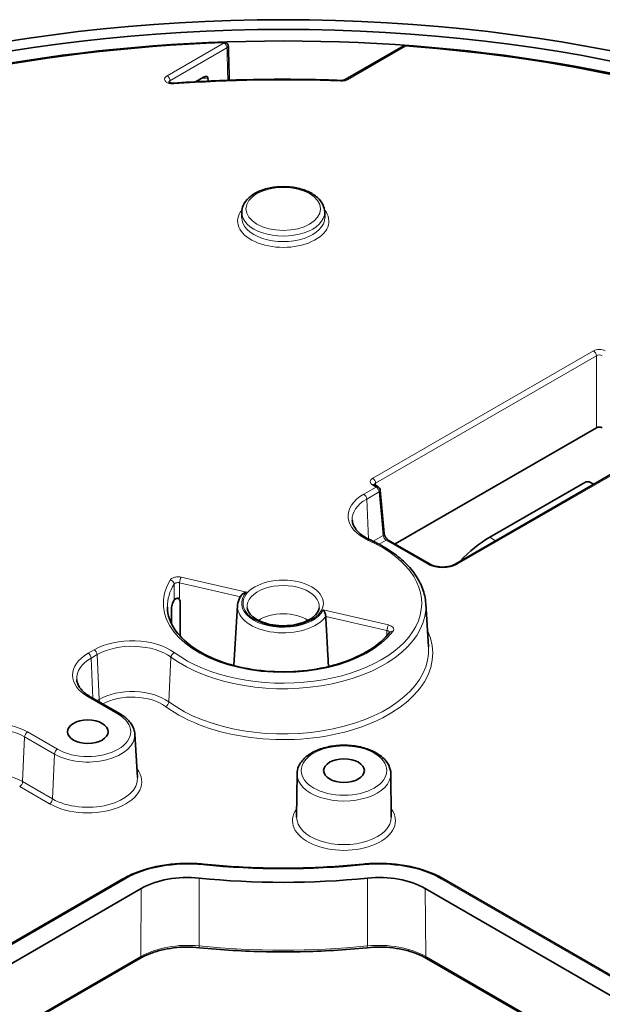
# Model space of a CAD drawing. Units: millimetres. Extents: x 35 to 2070, y 35 to 1450.
# Drawn here: x 1769 to 1804, y 649 to 708 of the extents above; entities that cross this region are included whole.
import ezdxf

# ---------------------------------------------------------------- set-up
doc = ezdxf.new("R2010")
doc.units = ezdxf.units.MM
doc.header["$LTSCALE"] = 5
doc.layers.add('Visible (ISO)', color=7, linetype='Continuous', lineweight=35)
doc.layers.add('Visible Narrow (ISO)', color=7, linetype='Continuous', lineweight=18)

msp = doc.modelspace()

# ---------------------------------------------------------------- linework, layer by layer
at = {"layer": 'Visible (ISO)'}
for p, q in [((1791.986, 706.796), (1788.485, 704.774)), ((1779.914, 704.914), (1779.439, 704.64)), ((1782.236, 696.767), (1782.233, 696.436)), ((1787.241, 696.767), (1787.244, 696.436)), ((1803.654, 683.738), (1791.491, 676.717)), ((1807.653, 682.734), (1795.118, 675.497)), ((1790.472, 680.168), (1790.264, 680.288)), ((1790.835, 677.34), (1790.596, 679.974)), ((1797.207, 677.118), (1802.947, 680.432)), ((1803.3, 680.432), (1803.483, 680.327)), ((1793.603, 675.497), (1791.082, 676.953)), ((1778.521, 671.134), (1778.515, 673.211)), ((1781.978, 672.997), (1781.745, 669.375)), ((1793.345, 673.122), (1793.514, 670.491)), ((1774.889, 666.443), (1773.084, 667.486)), ((1775.771, 665.24), (1775.94, 662.609)), ((1785.573, 662.83), (1785.545, 660.214)), ((1791.236, 662.83), (1791.264, 660.214)), ((1775.053, 656.48), (1762.941, 649.488)), ((1806.536, 649.488), (1794.424, 656.48)), ((1764.055, 648.904), (1776.166, 655.897)), ((1793.31, 655.897), (1805.422, 648.904)), ((1776.083, 651.677), (1764.994, 645.275)), ((1804.483, 645.275), (1793.393, 651.677))]:
    msp.add_line(p, q, dxfattribs=at)
for centre, start, end in [((1781.159, 706.785), 1.5867, 92.01819), ((1792.111, 706.579), 85.82308, 120), ((1790.347, 679.951), 5.18669, 60)]:
    msp.add_arc(centre, 0.25, start, end, dxfattribs=at)
for centre, major_axis in [((1784.738, 672.929), (-61.419, 0)), ((1784.738, 672.929), (60.406, 0)), ((1772.931, 665.373), (-1.23, 0)), ((1788.405, 663.022), (-1.23, 0))]:
    msp.add_ellipse(centre, major_axis=major_axis, ratio=0.57735, dxfattribs=at)
for centre, major_axis, ratio, start_param, end_param in [((1784.738, 672.521), (-59.901, 0), 0.57735, 2.351518, 7.073259), ((-50584.399, -30921.13), (-36560.728, -64427.828), 0.582462, 2.374868, 2.374902), ((1803.83, 683.636), (0.25, 0), 0.578934, 0.786768, 2.354825), ((1803.123, 680.33), (0.25, 0), 0.578934, 0.786768, 2.354825), ((1797.466, 671.253), (-3.208, -6.227), 0.606728, 3.897921, 4.271634), ((1778.263, 673.268), (-0.235, 0.129), 0.723986, 3.520921, 4.672276), ((1784.738, 671.988), (-6.988, 0), 0.57735, 5.942282, 5.951153), ((1778.962, 654.283), (3.954, 0), 0.57735, 1.395674, 2.356194), ((1784.738, 673.131), (-29.2, 0), 0.57735, 1.395674, 1.745918), ((1790.515, 654.283), (3.954, 0), 0.57735, 0.785398, 1.745918)]:
    msp.add_ellipse(centre, major_axis=major_axis, ratio=ratio, start_param=start_param, end_param=end_param, dxfattribs=at)
for points, knots in [([(1749.136, 700.183), (1750.978, 700.99), (1752.901, 701.733), (1756.884, 703.085), (1758.945, 703.693), (1763.174, 704.764), (1765.342, 705.229), (1769.759, 706.006), (1772.007, 706.32), (1776.551, 706.794), (1778.846, 706.953), (1781.15, 707.034)], [3.2781448, 3.2781448, 3.2781448, 3.2781448, 3.3957221, 3.3957221, 3.5132995, 3.5132995, 3.6308768, 3.6308768, 3.7484541, 3.7484541, 3.8660314, 3.8660314, 3.8660314, 3.8660314]), ([(1792.13, 706.829), (1794.167, 706.68), (1796.191, 706.47), (1800.19, 705.928), (1802.165, 705.597), (1806.045, 704.817), (1807.95, 704.368), (1811.669, 703.358), (1813.483, 702.797), (1816.999, 701.568), (1818.702, 700.901), (1820.341, 700.183)], [4.052815, 4.052815, 4.052815, 4.052815, 4.1574193, 4.1574193, 4.2620237, 4.2620237, 4.3666281, 4.3666281, 4.4712324, 4.4712324, 4.5758368, 4.5758368, 4.5758368, 4.5758368]), ([(1780.19, 704.87), (1780.189, 704.891), (1780.183, 704.912), (1780.163, 704.944), (1780.143, 704.957), (1780.099, 704.97), (1780.065, 704.969), (1779.998, 704.955), (1779.952, 704.936), (1779.914, 704.914)], [0.00021728, 0.00021728, 0.00021728, 0.00021728, 0.00801926, 0.00801926, 0.01820084, 0.01820084, 0.03147392, 0.03147392, 0.04781316, 0.04781316, 0.04781316, 0.04781316]), ([(1778.114, 704.557), (1778.085, 704.555), (1778.056, 704.555), (1777.998, 704.559), (1777.97, 704.563), (1777.919, 704.575), (1777.897, 704.582), (1777.861, 704.596), (1777.846, 704.604), (1777.826, 704.617), (1777.819, 704.622), (1777.814, 704.628), (1777.813, 704.629), (1777.813, 704.629)], [0, 0, 0, 0, 0.01239658, 0.01239658, 0.02478996, 0.02478996, 0.03668717, 0.03668717, 0.04771687, 0.04771687, 0.05788511, 0.05788511, 0.06433041, 0.06433041, 0.06433041, 0.06433041]), ([(1788.234, 704.724), (1787.559, 704.749), (1786.884, 704.766), (1785.533, 704.787), (1784.857, 704.791), (1783.505, 704.783), (1782.83, 704.771), (1781.479, 704.735), (1780.805, 704.709), (1779.458, 704.644), (1778.785, 704.604), (1778.114, 704.557)], [2.2924762, 2.2924762, 2.2924762, 2.2924762, 2.329411, 2.329411, 2.3663458, 2.3663458, 2.4032806, 2.4032806, 2.4402154, 2.4402154, 2.4771501, 2.4771501, 2.4771501, 2.4771501]), ([(1788.485, 704.774), (1788.476, 704.769), (1788.464, 704.763), (1788.437, 704.752), (1788.422, 704.747), (1788.389, 704.738), (1788.371, 704.734), (1788.334, 704.728), (1788.314, 704.726), (1788.274, 704.723), (1788.254, 704.723), (1788.234, 704.724)], [0, 0, 0, 0, 0.00849063, 0.00849063, 0.01698126, 0.01698126, 0.02547189, 0.02547189, 0.03396252, 0.03396252, 0.04245315, 0.04245315, 0.04245315, 0.04245315]), ([(1787.241, 696.767), (1787.239, 696.922), (1787.2, 697.077), (1787.054, 697.375), (1786.942, 697.517), (1786.648, 697.782), (1786.459, 697.902), (1786.029, 698.1), (1785.786, 698.177), (1785.276, 698.28), (1785.009, 698.306), (1784.475, 698.306), (1784.209, 698.281), (1783.701, 698.18), (1783.46, 698.104), (1783.024, 697.906), (1782.83, 697.784), (1782.516, 697.499), (1782.395, 697.338), (1782.267, 697.035), (1782.238, 696.901), (1782.236, 696.767)], [0.791569, 0.791569, 0.791569, 0.791569, 1.060938, 1.060938, 1.354445, 1.354445, 1.683171, 1.683171, 2.020262, 2.020262, 2.354852, 2.354852, 2.688092, 2.688092, 3.022651, 3.022651, 3.359725, 3.359725, 3.688324, 3.688324, 3.92082, 3.92082, 3.92082, 3.92082]), ([(1790.264, 680.288), (1790.255, 680.293), (1790.249, 680.297), (1790.239, 680.305), (1790.236, 680.308), (1790.234, 680.31), (1790.233, 680.311), (1790.233, 680.311)], [-0.7840286, -0.7840286, -0.7840286, -0.7840286, -0.6376663, -0.6376663, -0.4913039, -0.4913039, -0.4047984, -0.4047984, -0.4047984, -0.4047984]), ([(1788.905, 678.146), (1788.911, 678.063), (1788.929, 677.98), (1788.991, 677.811), (1789.036, 677.726), (1789.154, 677.557), (1789.228, 677.474), (1789.403, 677.312), (1789.505, 677.233), (1789.733, 677.087), (1789.86, 677.018), (1789.998, 676.956)], [3.9640572, 3.9640572, 3.9640572, 3.9640572, 4.1379205, 4.1379205, 4.3117837, 4.3117837, 4.485647, 4.485647, 4.6595103, 4.6595103, 4.8333736, 4.8333736, 4.8333736, 4.8333736]), ([(1793.345, 673.122), (1793.325, 673.427), (1793.26, 673.73), (1793.041, 674.32), (1792.887, 674.608), (1792.501, 675.158), (1792.268, 675.422), (1791.731, 675.918), (1791.426, 676.151), (1790.756, 676.581), (1790.39, 676.779), (1789.998, 676.956)], [0.8224645, 0.8224645, 0.8224645, 0.8224645, 0.9963278, 0.9963278, 1.1701911, 1.1701911, 1.3440544, 1.3440544, 1.5179176, 1.5179176, 1.6917809, 1.6917809, 1.6917809, 1.6917809]), ([(1791.082, 676.953), (1791.07, 676.96), (1791.056, 676.969), (1791.025, 676.994), (1791.008, 677.01), (1790.972, 677.048), (1790.954, 677.07), (1790.92, 677.118), (1790.904, 677.144), (1790.876, 677.197), (1790.865, 677.223), (1790.848, 677.272), (1790.842, 677.295), (1790.837, 677.323), (1790.836, 677.332), (1790.835, 677.34)], [0, 0, 0, 0, 0.203417, 0.203417, 0.427498, 0.427498, 0.66854, 0.66854, 0.918653, 0.918653, 1.167642, 1.167642, 1.404783, 1.404783, 1.518436, 1.518436, 1.518436, 1.518436]), ([(1793.603, 675.497), (1793.668, 675.46), (1793.746, 675.426), (1793.921, 675.37), (1794.02, 675.348), (1794.226, 675.321), (1794.335, 675.317), (1794.549, 675.326), (1794.656, 675.34), (1794.852, 675.383), (1794.943, 675.413), (1795.056, 675.464), (1795.089, 675.48), (1795.118, 675.497)], [-0.784029, -0.784029, -0.784029, -0.784029, -0.504696, -0.504696, -0.218158, -0.218158, 0.07363, 0.07363, 0.366519, 0.366519, 0.656062, 0.656062, 0.784029, 0.784029, 0.784029, 0.784029]), ([(1778.153, 673.337), (1778.164, 673.355), (1778.18, 673.371), (1778.224, 673.399), (1778.25, 673.41), (1778.309, 673.427), (1778.34, 673.432), (1778.391, 673.433), (1778.41, 673.433), (1778.446, 673.429), (1778.464, 673.427), (1778.481, 673.423)], [0, 0, 0, 0, 0.0097664, 0.0097664, 0.01953206, 0.01953206, 0.02929746, 0.02929746, 0.03482114, 0.03482114, 0.04034491, 0.04034491, 0.04034491, 0.04034491]), ([(1782.211, 673.623), (1782.184, 673.585), (1782.159, 673.547), (1782.113, 673.467), (1782.092, 673.426), (1782.056, 673.344), (1782.04, 673.301), (1782.013, 673.216), (1782.003, 673.173), (1781.986, 673.085), (1781.981, 673.041), (1781.978, 672.997)], [3.5370513, 3.5370513, 3.5370513, 3.5370513, 3.607626, 3.607626, 3.6782006, 3.6782006, 3.7487752, 3.7487752, 3.8193498, 3.8193498, 3.8899244, 3.8899244, 3.8899244, 3.8899244]), ([(1782.211, 673.623), (1782.215, 673.629), (1782.219, 673.635), (1782.245, 673.667), (1782.272, 673.69), (1782.331, 673.732), (1782.363, 673.749), (1782.432, 673.779), (1782.468, 673.791), (1782.506, 673.799), (1782.507, 673.799), (1782.508, 673.799)], [0.06148037, 0.06148037, 0.06148037, 0.06148037, 0.06363593, 0.06363593, 0.07432323, 0.07432323, 0.0853048, 0.0853048, 0.0969841, 0.0969841, 0.09730809, 0.09730809, 0.09730809, 0.09730809]), ([(1791.166, 671.384), (1790.874, 671.003), (1790.469, 670.642), (1789.479, 670.013), (1788.899, 669.744), (1787.615, 669.32), (1786.911, 669.166), (1785.452, 668.99), (1784.696, 668.97), (1783.211, 669.065), (1782.482, 669.181), (1781.128, 669.536), (1780.503, 669.775), (1779.421, 670.347), (1778.963, 670.68), (1778.255, 671.402), (1778.007, 671.79), (1777.786, 672.422), (1777.743, 672.663), (1777.741, 672.904)], [5.914993, 5.914993, 5.914993, 5.914993, 6.235155, 6.235155, 6.549153, 6.549153, 6.863776, 6.863776, 7.179303, 7.179303, 7.494959, 7.494959, 7.809908, 7.809908, 8.123873, 8.123873, 8.44055, 8.44055, 8.633209, 8.633209, 8.633209, 8.633209]), ([(1778.132, 673.303), (1778.092, 673.236), (1778.049, 673.141), (1778.008, 672.995), (1777.996, 672.943), (1777.987, 672.882), (1777.985, 672.866), (1777.982, 672.836), (1777.982, 672.822), (1777.982, 672.81)], [0.06871562, 0.06871562, 0.06871562, 0.06871562, 0.10542794, 0.10542794, 0.11965395, 0.11965395, 0.12403977, 0.12403977, 0.12839581, 0.12839581, 0.12839581, 0.12839581]), ([(1786.912, 672.862), (1786.896, 672.728), (1786.832, 672.587), (1786.611, 672.342), (1786.482, 672.24), (1786.17, 672.061), (1785.988, 671.984), (1785.587, 671.863), (1785.367, 671.82), (1784.911, 671.773), (1784.674, 671.769), (1784.212, 671.804), (1783.986, 671.842), (1783.57, 671.954), (1783.38, 672.028), (1783.056, 672.199), (1782.921, 672.296), (1782.715, 672.5), (1782.644, 672.606), (1782.584, 672.76), (1782.571, 672.811), (1782.565, 672.862)], [5.565335, 5.565335, 5.565335, 5.565335, 5.977733, 5.977733, 6.287128, 6.287128, 6.58784, 6.58784, 6.891744, 6.891744, 7.19825, 7.19825, 7.504953, 7.504953, 7.80936, 7.80936, 8.110325, 8.110325, 8.416115, 8.416115, 8.571832, 8.571832, 8.571832, 8.571832]), ([(1787.153, 672.729), (1787.153, 672.728), (1787.154, 672.728), (1787.171, 672.707), (1787.188, 672.683), (1787.219, 672.63), (1787.234, 672.602), (1787.26, 672.541), (1787.272, 672.508), (1787.288, 672.449), (1787.294, 672.422), (1787.301, 672.379), (1787.303, 672.361), (1787.303, 672.345)], [-0.00032507, -0.00032507, -0.00032507, -0.00032507, 0, 0, 0.01167893, 0.01167893, 0.0226514, 0.0226514, 0.03334472, 0.03334472, 0.04140384, 0.04140384, 0.04716326, 0.04716326, 0.04716326, 0.04716326]), ([(1772.262, 668.537), (1772.267, 668.466), (1772.281, 668.394), (1772.328, 668.249), (1772.362, 668.176), (1772.45, 668.03), (1772.505, 667.958), (1772.635, 667.815), (1772.711, 667.745), (1772.883, 667.611), (1772.979, 667.546), (1773.084, 667.486)], [3.9640572, 3.9640572, 3.9640572, 3.9640572, 4.1137236, 4.1137236, 4.2633899, 4.2633899, 4.4130563, 4.4130563, 4.5627226, 4.5627226, 4.712389, 4.712389, 4.712389, 4.712389]), ([(1775.771, 665.24), (1775.765, 665.336), (1775.746, 665.431), (1775.686, 665.617), (1775.644, 665.706), (1775.54, 665.878), (1775.478, 665.959), (1775.337, 666.113), (1775.258, 666.186), (1775.084, 666.322), (1774.99, 666.385), (1774.889, 666.443)], [0.8224645, 0.8224645, 0.8224645, 0.8224645, 0.9721309, 0.9721309, 1.1217973, 1.1217973, 1.2714636, 1.2714636, 1.42113, 1.42113, 1.5707963, 1.5707963, 1.5707963, 1.5707963]), ([(1791.236, 662.83), (1791.234, 663.006), (1791.19, 663.181), (1791.022, 663.517), (1790.893, 663.678), (1790.557, 663.976), (1790.342, 664.11), (1789.854, 664.331), (1789.579, 664.417), (1789.001, 664.531), (1788.699, 664.559), (1788.095, 664.558), (1787.794, 664.529), (1787.22, 664.414), (1786.948, 664.328), (1786.457, 664.105), (1786.239, 663.967), (1785.887, 663.649), (1785.751, 663.468), (1785.607, 663.13), (1785.575, 662.98), (1785.573, 662.83)], [0.791569, 0.791569, 0.791569, 0.791569, 1.06567, 1.06567, 1.362872, 1.362872, 1.691413, 1.691413, 2.026459, 2.026459, 2.359209, 2.359209, 2.690807, 2.690807, 3.02359, 3.02359, 3.358644, 3.358644, 3.686637, 3.686637, 3.92082, 3.92082, 3.92082, 3.92082]), ([(1779.92, 657.37), (1779.573, 657.406), (1779.221, 657.422), (1778.517, 657.415), (1778.166, 657.392), (1777.476, 657.307), (1777.138, 657.246), (1776.487, 657.086), (1776.174, 656.988), (1775.584, 656.759), (1775.307, 656.627), (1775.053, 656.48)], [2.1810725, 2.1810725, 2.1810725, 2.1810725, 2.3731765, 2.3731765, 2.5652805, 2.5652805, 2.7573846, 2.7573846, 2.9494886, 2.9494886, 3.1415927, 3.1415927, 3.1415927, 3.1415927]), ([(1789.557, 657.37), (1788.921, 657.305), (1788.281, 657.253), (1786.997, 657.175), (1786.352, 657.149), (1785.061, 657.123), (1784.415, 657.123), (1783.125, 657.149), (1782.48, 657.175), (1781.196, 657.253), (1780.556, 657.305), (1779.92, 657.37)], [0.6102761, 0.6102761, 0.6102761, 0.6102761, 0.6803249, 0.6803249, 0.7503738, 0.7503738, 0.8204226, 0.8204226, 0.8904714, 0.8904714, 0.9605202, 0.9605202, 0.9605202, 0.9605202]), ([(1794.424, 656.48), (1794.17, 656.627), (1793.893, 656.759), (1793.303, 656.988), (1792.99, 657.086), (1792.339, 657.246), (1792.001, 657.307), (1791.311, 657.392), (1790.96, 657.415), (1790.256, 657.422), (1789.904, 657.406), (1789.557, 657.37)], [1.5707963, 1.5707963, 1.5707963, 1.5707963, 1.7629004, 1.7629004, 1.9550044, 1.9550044, 2.1471084, 2.1471084, 2.3392125, 2.3392125, 2.5313165, 2.5313165, 2.5313165, 2.5313165]), ([(1779.677, 652.326), (1779.418, 652.352), (1779.155, 652.364), (1778.63, 652.359), (1778.367, 652.342), (1777.854, 652.279), (1777.603, 652.233), (1777.122, 652.116), (1776.893, 652.043), (1776.463, 651.876), (1776.264, 651.781), (1776.083, 651.677)], [2.1810725, 2.1810725, 2.1810725, 2.1810725, 2.3731765, 2.3731765, 2.5652805, 2.5652805, 2.7573846, 2.7573846, 2.9494886, 2.9494886, 3.1415927, 3.1415927, 3.1415927, 3.1415927]), ([(1789.8, 652.326), (1789.132, 652.257), (1788.46, 652.203), (1787.111, 652.121), (1786.434, 652.093), (1785.078, 652.066), (1784.399, 652.066), (1783.043, 652.093), (1782.366, 652.121), (1781.017, 652.203), (1780.345, 652.257), (1779.677, 652.326)], [0.6102761, 0.6102761, 0.6102761, 0.6102761, 0.6803249, 0.6803249, 0.7503738, 0.7503738, 0.8204226, 0.8204226, 0.8904714, 0.8904714, 0.9605202, 0.9605202, 0.9605202, 0.9605202]), ([(1793.393, 651.677), (1793.213, 651.781), (1793.014, 651.876), (1792.584, 652.043), (1792.354, 652.116), (1791.874, 652.233), (1791.623, 652.279), (1791.109, 652.342), (1790.847, 652.359), (1790.322, 652.364), (1790.058, 652.352), (1789.8, 652.326)], [1.5707963, 1.5707963, 1.5707963, 1.5707963, 1.7629004, 1.7629004, 1.9550044, 1.9550044, 2.1471084, 2.1471084, 2.3392125, 2.3392125, 2.5313165, 2.5313165, 2.5313165, 2.5313165])]:
    msp.add_open_spline(points, degree=3, knots=knots, dxfattribs=at)
for points, degree in [([(1780.19, 704.87), (1780.193, 704.775), (1780.196, 704.679)], 2), ([(1777.982, 672.81), (1777.986, 672.352), (1777.99, 671.894)], 2), ([(1787.303, 672.345), (1787.303, 672.342), (1787.304, 672.339), (1787.304, 672.336)], 3), ([(1781.691, 669.395), (1781.676, 669.399), (1781.661, 669.401), (1781.646, 669.402)], 3), ([(1781.746, 669.383), (1781.728, 669.387), (1781.709, 669.391), (1781.691, 669.395)], 3)]:
    msp.add_open_spline(points, degree=degree, dxfattribs=at)
msp.add_rational_spline([(1787.304, 672.336), (1787.384, 670.872), (1787.469, 669.308)], [28.3103782276, 27.5440213126, 26.7694206034], degree=2, dxfattribs=at)
at = {"layer": 'Visible Narrow (ISO)'}
for p, q in [((1781.159, 706.989), (1777.718, 705.002)), ((1777.895, 704.698), (1781.336, 706.684)), ((1788.61, 704.762), (1792.111, 706.784)), ((1803.477, 688.384), (1790.139, 680.683)), ((1790.315, 680.388), (1803.654, 688.089)), ((1803.654, 688.089), (1803.654, 683.738)), ((1795.243, 675.485), (1807.778, 682.722)), ((1790.347, 680.155), (1789.602, 679.725)), ((1790.139, 680.276), (1790.347, 680.155)), ((1790.328, 680.251), (1790.315, 680.388)), ((1789.778, 679.43), (1790.523, 679.86)), ((1789.885, 677.009), (1789.778, 679.43)), ((1790.523, 679.86), (1790.763, 677.226)), ((1790.763, 677.226), (1790.163, 676.88)), ((1790.53, 676.694), (1790.957, 676.941)), ((1790.957, 676.941), (1793.478, 675.485)), ((1797.207, 677.118), (1797.566, 676.911)), ((1782.508, 673.799), (1778.568, 674.707)), ((1778.475, 674.371), (1782.146, 673.525)), ((1791.093, 671.821), (1787.153, 672.729)), ((1787.304, 672.336), (1791, 671.484)), ((1773.317, 670.323), (1772.959, 670.116)), ((1773.135, 669.821), (1773.493, 670.028)), ((1773.243, 667.394), (1773.135, 669.821)), ((1773.493, 670.028), (1773.613, 667.325)), ((1777.825, 667.177), (1777.958, 669.872)), ((1772.959, 667.473), (1774.764, 666.431)), ((1773.613, 667.325), (1773.488, 667.252)), ((1768.997, 662.358), (1769.116, 665.061)), ((1769.116, 665.061), (1770.922, 664.019)), ((1771.098, 664.314), (1769.293, 665.357)), ((1770.922, 664.019), (1770.802, 661.316)), ((1770.802, 661.316), (1768.997, 662.358)), ((1768.82, 662.063), (1770.626, 661.02)), ((1763.066, 649.475), (1775.178, 656.468)), ((1779.659, 652.431), (1779.651, 656.531)), ((1789.826, 656.531), (1789.818, 652.431)), ((1794.299, 656.468), (1806.411, 649.475)), ((1776.166, 655.897), (1776.135, 651.79)), ((1793.342, 651.79), (1793.31, 655.897)), ((1776.135, 651.79), (1764.902, 645.304)), ((1804.575, 645.304), (1793.342, 651.79))]:
    msp.add_line(p, q, dxfattribs=at)
for centre, major_axis, ratio, start_param, end_param in [((1784.738, 673.131), (58.752, 0), 0.57735, 1.631756, 2.219642), ((1781.159, 706.785), (-0.009, 0.25), 0.049742, 5.666829, 6.283185), ((1781.159, 706.785), (0.125, -0.217), 0.57735, 0.794125, 2.356194), ((1781.159, 706.785), (0.25, 0.007), 0.585431, 5.481786, 6.283185), ((1792.111, 706.579), (-0.125, 0.217), 0.57735, 5.497787, 6.283185), ((1792.111, 706.579), (0.018, 0.249), 0.102464, 0, 0.619226), ((1784.738, 673.131), (58.752, 0), 0.57735, 0.92195, 1.444972), ((1777.718, 704.798), (0.125, -0.217), 0.57735, 0.794125, 2.356194), ((1778.132, 704.307), (-0.018, 0.249), 0.098519, 5.664245, 6.283185), ((1784.738, 673.131), (54.752, 0), 0.57735, 1.507078, 1.691752), ((1784.738, 671.786), (57.483, 0), 0.57735, 1.650002, 1.65673), ((1788.225, 704.474), (0.009, 0.25), 0.051991, 0, 0.616438), ((1788.61, 704.558), (-0.125, 0.217), 0.57735, 5.497787, 6.283185), ((1784.738, 696.225), (-2.756, 0), 0.57735, 5.841258, 9.866705), ((1784.738, 696.758), (-2.502, 0), 0.57735, 6.277014, 9.430949), ((1784.738, 696.427), (2.506, 0), 0.57735, 3.135422, 6.289356), ((1803.83, 688.18), (-0.5, 0), 0.578934, 3.92836, 5.496418), ((1803.477, 688.18), (-0.125, 0.217), 0.57735, 3.979351, 5.497787), ((1803.83, 687.975), (0.25, 0), 0.642446, 0.786768, 2.354825), ((1790.494, 680.48), (-0.501, 0), 0.575771, 5.499157, 7.067214), ((1790.139, 680.479), (0.125, -0.217), 0.57735, 0.837758, 2.356194), ((1790.139, 680.072), (0.125, 0.217), 0.57735, 0, 0.785398), ((1790.494, 680.275), (-0.252, 0.022), 0.569614, 5.549715, 6.25119), ((1790.347, 679.951), (0.125, 0.217), 0.57735, 0, 0.785398), ((1790.347, 679.951), (0.125, -0.217), 0.57735, 0.837758, 2.356194), ((1790.347, 679.951), (0.249, 0.023), 0.575771, 5.44694, 6.283185), ((1791.891, 678.404), (-3.237, 0), 0.57735, 5.497787, 7.189568), ((1791.891, 678.21), (-2.988, 0), 0.57735, 5.497787, 6.320252), ((1789.602, 679.521), (-0.125, 0.217), 0.57735, 3.979351, 5.497787), ((1789.895, 676.728), (0.103, 0.228), 0.50345, 0, 0.731801), ((1790.586, 677.317), (0.249, 0.023), 0.575771, 5.44694, 6.283185), ((1790.938, 677.134), (0.143, -0.206), 0.51427, 3.936989, 5.455425), ((1790.957, 676.737), (0.125, 0.217), 0.57735, 0, 0.785398), ((1784.738, 673.131), (8.363, 0), 0.57735, 3.806006, 7.189568), ((1793.478, 675.281), (0.125, 0.217), 0.57735, 0, 0.785398), ((1794.361, 675.997), (1.25, 0), 0.578934, 3.92836, 5.496418), ((1795.243, 675.281), (-0.125, 0.217), 0.57735, 5.497787, 6.283185), ((1778.568, 674.503), (-0.056, -0.244), 0.302726, 3.792332, 5.354401), ((1784.738, 673.131), (-7.248, 0), 0.57735, 5.940733, 9.007572), ((1784.738, 672.929), (-6.998, 0), 0.57735, 5.940733, 6.289356), ((1777.911, 674.332), (-0.213, 0.131), 0.769086, 3.593678, 5.155748), ((1784.738, 672.946), (-2.178, 0), 0.57735, 3.074045, 6.350733), ((1784.738, 673.131), (2.513, 0), 0.57735, 2.662975, 6.002144), ((1784.738, 672.938), (8.612, 0), 0.57735, 3.806006, 6.320252), ((1784.738, 672.938), (-2.762, 0), 0.57735, 6.246119, 9.044286), ((1784.738, 671.343), (-1.991, 0), 0.57735, 3.861765, 5.563013), ((1791.093, 671.616), (0.056, 0.244), 0.302726, 0.650739, 2.212809), ((1784.738, 670.11), (9.031, 0), 0.57735, 3.806006, 6.549969), ((1791.365, 671.231), (-0.198, 0.152), 0.746461, 5.232757, 6.283185), ((1775.606, 669.002), (-3.237, 0), 0.57735, 3.806006, 5.497787), ((1775.606, 668.808), (2.988, 0), 0.57735, 0.664414, 2.356194), ((1784.738, 670.304), (8.781, 0), 0.57735, 3.806006, 6.320252), ((1775.248, 668.795), (-3.237, 0), 0.57735, 5.497787, 7.068583), ((1775.248, 668.601), (-2.988, 0), 0.57735, 5.497787, 6.320252), ((1772.959, 669.912), (-0.125, 0.217), 0.57735, 3.979351, 5.497787), ((1773.317, 670.119), (-0.125, 0.217), 0.57735, 3.979351, 5.497787), ((1778.155, 669.95), (0.148, 0.201), 0.64281, 0.853668, 2.372104), ((1772.959, 667.269), (0.125, 0.217), 0.57735, 0, 0.785398), ((1775.606, 666.174), (-2.819, 0), 0.57735, 3.806006, 5.497787), ((1775.606, 665.981), (2.569, 0), 0.57735, 0.664414, 2.332955), ((1773.79, 667.233), (-0.125, 0.217), 0.57735, 0.837758, 1.650599), ((1777.628, 667.099), (0.148, 0.201), 0.64281, 3.99526, 5.513697), ((1772.931, 665.373), (2.592, 0), 0.57735, 3.926991, 7.068583), ((1774.764, 666.227), (0.125, 0.217), 0.57735, 0, 0.785398), ((1767.004, 664.035), (-3.237, 0), 0.57735, 3.926991, 5.497787), ((1767.004, 663.842), (2.988, 0), 0.57735, 0.785398, 2.356194), ((1769.293, 665.152), (0.125, 0.217), 0.57735, 0.785398, 2.303835), ((1772.931, 665.179), (2.842, 0), 0.57735, 3.926991, 6.320252), ((1771.098, 664.11), (0.125, 0.217), 0.57735, 0.785398, 2.303835), ((1767.004, 661.207), (-2.819, 0), 0.57735, 3.926991, 5.497787), ((1772.931, 662.351), (3.261, 0), 0.57735, 3.926991, 6.704071), ((1788.405, 662.82), (-2.832, 0), 0.57735, 6.277014, 9.430949), ((1768.82, 662.267), (0.125, 0.217), 0.57735, 3.926991, 5.445427), ((1772.931, 662.545), (3.011, 0), 0.57735, 3.926991, 6.320252), ((1770.626, 661.224), (0.125, 0.217), 0.57735, 3.926991, 5.445427), ((1788.405, 660.001), (-3.11, 0), 0.57735, 5.875072, 9.832891), ((1788.405, 660.204), (2.86, 0), 0.57735, 3.135422, 6.289356), ((1778.962, 654.283), (5.352, 0), 0.57735, 1.395674, 2.356194), ((1779.895, 657.121), (0.025, 0.249), 0.142257, 0, 0.622764), ((1784.738, 673.131), (27.801, 0), 0.57735, 4.537267, 4.887511), ((1789.582, 657.121), (-0.025, 0.249), 0.142257, 5.660421, 6.283185), ((1790.515, 654.283), (5.352, 0), 0.57735, 0.785398, 1.745918), ((1775.178, 656.264), (-0.125, 0.217), 0.57735, 5.497787, 6.283185), ((1794.299, 656.264), (0.125, 0.217), 0.57735, 0, 0.785398), ((1778.962, 650.158), (-3.998, 0), 0.57735, 4.537267, 5.497787), ((1790.515, 650.158), (-3.998, 0), 0.57735, 3.926991, 4.887511), ((1779.702, 652.574), (-0.025, -0.249), 0.142257, 5.343879, 6.283185), ((1784.738, 669.006), (-29.156, 0), 0.57735, 1.395674, 1.745918), ((1789.775, 652.574), (0.025, -0.249), 0.142257, 0, 0.939306), ((1775.958, 651.894), (0.125, -0.217), 0.57735, 0, 0.776672), ((1793.518, 651.894), (-0.125, -0.217), 0.57735, 5.506514, 6.283185)]:
    msp.add_ellipse(centre, major_axis=major_axis, ratio=ratio, start_param=start_param, end_param=end_param, dxfattribs=at)
for centre, major_axis in [((1784.738, 696.96), (-2.252, 0)), ((1784.738, 673.131), (2.427, 0)), ((1788.405, 663.022), (-2.582, 0))]:
    msp.add_ellipse(centre, major_axis=major_axis, ratio=0.57735, dxfattribs=at)
for points, knots in [([(1781.336, 706.684), (1781.349, 706.194), (1781.363, 705.705), (1781.381, 705.053), (1781.386, 704.891), (1781.39, 704.729)], [0.0497969, 0.0497969, 0.0497969, 0.0497969, 0.2311246, 0.2311246, 0.2910463, 0.2910463, 0.2910463, 0.2910463]), ([(1777.718, 705.002), (1777.677, 704.978), (1777.642, 704.95), (1777.57, 704.859), (1777.559, 704.79), (1777.609, 704.677), (1777.654, 704.631), (1777.763, 704.567), (1777.821, 704.545), (1777.932, 704.519), (1777.983, 704.512), (1778.067, 704.509), (1778.1, 704.509), (1778.132, 704.511)], [-0.1238582, -0.1238582, -0.1238582, -0.1238582, -0.1062164, -0.1062164, -0.0719596, -0.0719596, -0.0456082, -0.0456082, -0.0253379, -0.0253379, -0.0097453, -0.0097453, 0, 0, 0, 0]), ([(1777.824, 704.619), (1777.828, 704.632), (1777.834, 704.645), (1777.857, 704.673), (1777.874, 704.686), (1777.895, 704.698)], [0.09168548, 0.09168548, 0.09168548, 0.09168548, 0.10621636, 0.10621636, 0.1238582, 0.1238582, 0.1238582, 0.1238582]), ([(1788.225, 704.678), (1788.282, 704.676), (1788.339, 704.68), (1788.444, 704.697), (1788.492, 704.71), (1788.562, 704.737), (1788.587, 704.749), (1788.61, 704.762)], [-0.04245315, -0.04245315, -0.04245315, -0.04245315, -0.02532329, -0.02532329, -0.00973973, -0.00973973, 0, 0, 0, 0]), ([(1778.568, 674.707), (1778.542, 674.713), (1778.514, 674.718), (1778.401, 674.732), (1778.31, 674.729), (1778.163, 674.702), (1778.103, 674.682), (1778.013, 674.636), (1777.979, 674.613), (1777.936, 674.571), (1777.922, 674.554), (1777.911, 674.536)], [-0.08040301, -0.08040301, -0.08040301, -0.08040301, -0.07192204, -0.07192204, -0.04558439, -0.04558439, -0.02532466, -0.02532466, -0.00974025, -0.00974025, 0, 0, 0, 0]), ([(1778.147, 674.285), (1778.152, 674.294), (1778.159, 674.303), (1778.181, 674.324), (1778.198, 674.336), (1778.243, 674.359), (1778.272, 674.369), (1778.346, 674.383), (1778.392, 674.384), (1778.448, 674.377), (1778.462, 674.374), (1778.475, 674.371)], [0, 0, 0, 0, 0.00974025, 0.00974025, 0.02532466, 0.02532466, 0.04558439, 0.04558439, 0.07192204, 0.07192204, 0.08040301, 0.08040301, 0.08040301, 0.08040301]), ([(1778.147, 674.285), (1778.148, 674.161), (1778.148, 674.037), (1778.149, 673.913), (1778.15, 673.721), (1778.152, 673.529), (1778.153, 673.337)], [0.0497858, 0.0497858, 0.0497858, 0.0497858, 0.095005, 0.095005, 0.095005, 0.1650131, 0.1650131, 0.1650131, 0.1650131]), ([(1778.481, 673.423), (1778.48, 673.615), (1778.479, 673.807), (1778.477, 673.999), (1778.477, 674.123), (1778.476, 674.247), (1778.475, 674.371)], [-0.1650131, -0.1650131, -0.1650131, -0.1650131, -0.095005, -0.095005, -0.095005, -0.0497858, -0.0497858, -0.0497858, -0.0497858]), ([(1791.365, 671.436), (1791.376, 671.45), (1791.385, 671.466), (1791.414, 671.531), (1791.412, 671.583), (1791.369, 671.67), (1791.338, 671.705), (1791.262, 671.758), (1791.223, 671.778), (1791.152, 671.805), (1791.123, 671.814), (1791.093, 671.821)], [-0.08040301, -0.08040301, -0.08040301, -0.08040301, -0.07192213, -0.07192213, -0.04558445, -0.04558445, -0.02532469, -0.02532469, -0.00974027, -0.00974027, 0, 0, 0, 0]), ([(1791, 671.484), (1791.015, 671.481), (1791.03, 671.477), (1791.065, 671.464), (1791.085, 671.454), (1791.123, 671.427), (1791.138, 671.409), (1791.151, 671.384), (1791.154, 671.377), (1791.155, 671.37)], [0, 0, 0, 0, 0.00974027, 0.00974027, 0.02532469, 0.02532469, 0.04558445, 0.04558445, 0.05305759, 0.05305759, 0.05305759, 0.05305759]), ([(1781.746, 669.383), (1781.745, 669.383), (1781.745, 669.383), (1781.727, 669.387), (1781.709, 669.391), (1781.691, 669.395)], [0.017084409, 0.017084409, 0.017084409, 0.017084409, 0.017223751, 0.017223751, 0.022964862, 0.022964862, 0.022964862, 0.022964862])]:
    msp.add_open_spline(points, degree=3, knots=knots, dxfattribs=at)
for points in [[(1777.898, 704.582), (1777.897, 704.62), (1777.896, 704.659), (1777.895, 704.698)], [(1791, 671.484), (1790.999, 671.382), (1790.997, 671.28), (1790.996, 671.178)], [(1781.691, 669.395), (1781.676, 669.399), (1781.66, 669.401), (1781.645, 669.402)]]:
    msp.add_open_spline(points, degree=3, dxfattribs=at)
msp.add_rational_spline([(1781.691, 669.395), (1781.691, 669.395), (1781.691, 669.395), (1781.691, 669.395)], [1, 0.884891806804, 0.836931248421, 0.85611832485], degree=3, dxfattribs=at)

doc.saveas('drawing.dxf')
